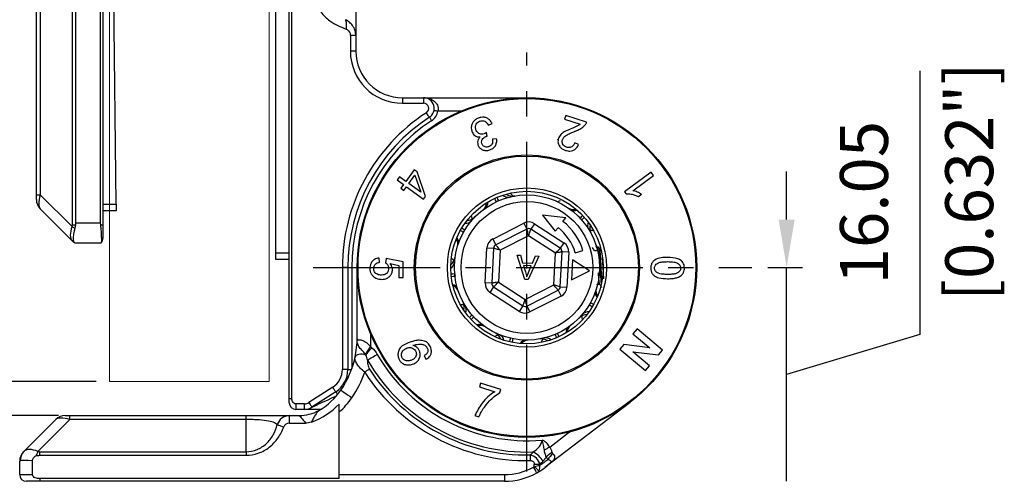
# Model space of a CAD drawing. Units: millimetres. Extents: x 594 to 913, y 18 to 505.
# Drawn here: x 648 to 722, y 378 to 413 of the extents above; entities that cross this region are included whole.
import ezdxf

# ---------------------------------------------------------------- set-up
doc = ezdxf.new("R2010")
doc.units = ezdxf.units.MM
doc.header["$LTSCALE"] = 1.5
doc.linetypes.add('CENTER', pattern=[10.16, 6.35, -1.27, 1.27, -1.27])
doc.styles.get("Standard").update_dxf_attribs({"font": 'GOTHIC.TTF'})

msp = doc.modelspace()

# ---------------------------------------------------------------- linework, layer by layer
at = {"color": 7, "linetype": 'Continuous', "lineweight": 25}
for p, q in [((652.106, 397.593), (652.106, 443.393)), ((652.377, 397.743), (652.377, 443.243)), ((654.199, 443.243), (654.199, 397.743)), ((654.399, 443.393), (654.399, 397.593)), ((668.399, 384.543), (668.399, 443.243)), ((668.599, 384.543), (668.599, 443.243)), ((655.393, 399.151), (654.905, 442.149)), ((667.399, 395.493), (667.399, 441.993)), ((649.399, 399.861), (649.399, 441.125)), ((649.691, 441.125), (649.691, 399.861)), ((673.399, 414.743), (673.399, 411.816)), ((673.399, 411.816), (672.986, 411.816)), ((672.986, 411.816), (672.986, 410.643)), ((673.399, 411.816), (673.399, 410.643)), ((673.399, 410.643), (672.986, 410.643)), ((676.899, 407.143), (676.899, 406.73)), ((676.899, 407.143), (678.486, 407.143)), ((678.486, 407.143), (678.486, 406.73)), ((678.486, 407.143), (686.249, 407.143)), ((676.899, 406.73), (678.486, 406.73)), ((689.171, 405.806), (689.08, 405.527)), ((689.08, 405.527), (690.24, 405.15)), ((690.733, 405.298), (689.171, 405.806)), ((683.353, 405.082), (683.63, 405.215)), ((683.269, 404.269), (683.219, 404.534)), ((683.97, 404.069), (683.664, 404.027)), ((688.685, 404.244), (688.671, 404.252)), ((688.734, 403.515), (688.674, 403.55)), ((690.129, 403.627), (689.842, 403.754)), ((677.776, 401.73), (677.147, 400.864)), ((678.001, 401.567), (677.776, 401.73)), ((676.669, 401.211), (676.491, 400.967)), ((676.491, 400.967), (676.969, 400.619)), ((677.147, 400.864), (676.669, 401.211)), ((677.372, 400.701), (677.826, 401.326)), ((677.826, 401.326), (678.272, 400.047)), ((678.633, 399.716), (678.001, 401.567)), ((695.587, 401.545), (693.583, 400.089)), ((694.203, 400.165), (695.765, 401.3)), ((695.765, 401.3), (695.587, 401.545)), ((676.969, 400.619), (676.773, 400.35)), ((676.773, 400.35), (676.998, 400.186)), ((676.998, 400.186), (677.194, 400.456)), ((677.194, 400.456), (678.488, 399.516)), ((678.272, 400.047), (677.372, 400.701)), ((649.399, 399.861), (649.691, 399.861)), ((649.399, 399.507), (649.399, 399.861)), ((649.691, 399.861), (652.089, 397.464)), ((678.488, 399.516), (678.633, 399.716)), ((693.583, 400.089), (693.697, 399.931)), ((694.618, 399.718), (694.855, 399.89)), ((652.089, 396.403), (649.691, 398.8)), ((655.399, 398.651), (654.399, 398.64)), ((689.173, 398.136), (687.416, 398.323)), ((687.416, 398.323), (688.373, 397.112)), ((688.957, 397.86), (689.173, 398.136)), ((652.106, 397.593), (652.362, 397.593)), ((652.309, 397.361), (652.362, 397.593)), ((652.362, 397.593), (652.377, 397.743)), ((652.377, 397.743), (654.199, 397.743)), ((654.199, 397.743), (654.208, 397.593)), ((654.208, 397.593), (654.399, 397.593)), ((654.399, 397.593), (654.399, 396.593)), ((683.682, 396.536), (686.023, 397.729)), ((686.25, 397.284), (683.909, 396.091)), ((686.023, 397.729), (686.25, 397.284)), ((686.822, 397.687), (686.549, 397.268)), ((688.753, 395.837), (686.549, 397.268)), ((686.822, 397.687), (689.025, 396.256)), ((688.373, 397.112), (688.588, 397.387)), ((683.682, 396.536), (683.909, 396.091)), ((686.374, 396.786), (684.239, 395.698)), ((688.383, 395.481), (686.374, 396.786)), ((652.281, 396.246), (652.251, 396.275)), ((652.286, 396.243), (652.281, 396.246)), ((652.286, 396.243), (654.256, 396.243)), ((654.259, 396.246), (654.256, 396.243)), ((683.109, 393.242), (683.246, 395.866)), ((683.246, 395.866), (683.746, 395.839)), ((683.746, 395.839), (683.608, 393.216)), ((684.239, 395.698), (684.114, 393.305)), ((689.025, 396.256), (688.753, 395.837)), ((689.882, 395.504), (690.456, 395.679)), ((691.68, 395.893), (691.617, 395.893)), ((667.399, 394.993), (667.399, 395.493)), ((668.399, 394.993), (667.399, 394.993)), ((675.186, 394.787), (675.154, 395.107)), ((675.667, 395.075), (675.635, 394.754)), ((676.949, 394.819), (675.667, 395.075)), ((685.511, 395.333), (685.758, 395.32)), ((686.104, 393.499), (685.511, 395.333)), ((685.758, 395.32), (685.926, 394.757)), ((687.133, 395.248), (686.352, 393.486)), ((686.662, 394.718), (686.887, 395.261)), ((686.887, 395.261), (687.133, 395.248)), ((688.258, 393.088), (688.383, 395.481)), ((688.751, 392.947), (688.889, 395.57)), ((689.388, 395.544), (688.889, 395.57)), ((689.388, 395.544), (689.251, 392.92)), ((689.683, 394.964), (689.605, 393.466)), ((690.941, 394.147), (689.683, 394.964)), ((691.473, 395.643), (691.329, 395.643)), ((691.835, 395.643), (691.829, 395.643)), ((672.386, 394.393), (672.386, 386.744)), ((672.799, 394.393), (672.386, 394.393)), ((672.799, 394.393), (672.799, 386.744)), ((672.799, 394.393), (673.099, 394.393)), ((673.498, 389.045), (673.498, 394.393)), ((675.981, 394.684), (676.628, 394.557)), ((685.926, 394.757), (686.662, 394.718)), ((685.988, 394.545), (686.131, 394.064)), ((686.577, 394.514), (685.988, 394.545)), ((686.374, 394.026), (686.577, 394.514)), ((676.628, 393.633), (676.949, 393.633)), ((686.352, 393.486), (686.104, 393.499)), ((689.605, 393.466), (690.941, 394.147)), ((683.608, 393.216), (683.109, 393.242)), ((683.745, 392.949), (683.472, 392.529)), ((683.745, 392.949), (685.948, 391.518)), ((684.114, 393.305), (686.123, 392)), ((686.123, 392), (688.258, 393.088)), ((688.751, 392.947), (689.251, 392.92)), ((691.516, 393.083), (691.561, 393.159)), ((691.574, 393.143), (691.718, 393.143)), ((685.675, 391.099), (683.472, 392.529)), ((686.247, 391.502), (688.588, 392.695)), ((688.815, 392.249), (686.474, 391.057)), ((688.588, 392.695), (688.815, 392.249)), ((685.948, 391.518), (685.675, 391.099)), ((686.247, 391.502), (686.474, 391.057)), ((694.521, 389.79), (694.216, 389.427)), ((696.431, 388.187), (694.521, 389.79)), ((694.216, 389.427), (695.473, 388.372)), ((693.528, 388.607), (693.236, 388.259)), ((695.473, 388.372), (693.528, 388.607)), ((678.541, 387.782), (678.659, 387.501)), ((693.236, 388.259), (695.147, 386.656)), ((695.452, 387.02), (694.199, 388.072)), ((694.199, 388.072), (696.139, 387.838)), ((696.139, 387.838), (696.431, 388.187)), ((695.147, 386.656), (695.452, 387.02)), ((672.799, 386.744), (672.386, 386.744)), ((671.663, 385.413), (669.873, 384.25)), ((682.767, 385.723), (682.677, 385.444)), ((682.677, 385.444), (683.835, 385.07)), ((684.297, 385.228), (682.767, 385.723)), ((671.888, 385.067), (670.097, 383.904)), ((684.224, 385.002), (684.297, 385.228)), ((668.599, 384.543), (668.399, 384.543)), ((668.399, 384.243), (668.399, 384.543)), ((669.553, 384.156), (668.899, 384.156)), ((668.899, 384.156), (668.899, 383.743)), ((669.553, 383.743), (669.553, 384.156)), ((693.993, 384.264), (687.593, 379.371)), ((651.563, 383.273), (651.916, 383.273)), ((651.916, 382.98), (651.916, 383.273)), ((651.916, 383.273), (665.149, 383.273)), ((668.388, 383.273), (669.135, 383.273)), ((668.388, 383.273), (668.388, 382.709)), ((669.553, 383.743), (668.899, 383.743)), ((670.764, 383.743), (669.553, 383.743)), ((672.148, 378.843), (672.148, 383.54)), ((682.344, 383.283), (682.643, 383.187)), ((648.458, 380.583), (650.856, 382.98)), ((651.916, 382.98), (649.519, 380.583)), ((665.149, 382.98), (651.916, 382.98)), ((665.149, 380.566), (665.149, 382.98)), ((668.388, 382.709), (669.613, 382.709)), ((649.649, 380.566), (665.149, 380.566)), ((649.649, 380.295), (649.649, 380.566)), ((649.649, 380.295), (665.149, 380.295)), ((648.149, 378.843), (648.149, 379.859)), ((649.11, 378.843), (649.11, 379.888)), ((686.8, 379.453), (686.8, 379.614)), ((687.224, 379.614), (686.8, 379.614)), ((687.224, 379.614), (687.224, 379.558)), ((648.149, 378.843), (649.11, 378.843)), ((672.148, 378.843), (684.556, 378.843)), ((672.148, 378.543), (672.148, 378.843)), ((684.556, 378.843), (684.556, 378.343)), ((649.649, 378.343), (648.649, 378.343)), ((672.148, 378.543), (649.649, 378.543)), ((649.649, 378.543), (649.649, 378.343)), ((684.556, 378.343), (649.649, 378.343))]:
    msp.add_line(p, q, dxfattribs=at)
at = {"linetype": 'CENTER'}
for p, q in [((686.249, 379.073), (686.249, 410.545)), ((670.195, 394.393), (703.143, 394.393))]:
    msp.add_line(p, q, dxfattribs=at)
for p, q in [((715.752, 409.171), (715.752, 389.366)), ((705.758, 397.993), (705.758, 401.593)), ((704.343, 394.393), (706.958, 394.393)), ((705.758, 378.343), (705.758, 394.393)), ((715.752, 389.366), (705.758, 386.368)), ((653.899, 385.843), (615.141, 385.843)), ((651.063, 383.273), (631.968, 383.273))]:
    msp.add_line(p, q)
at = {"color": 8, "linetype": 'Continuous', "lineweight": 25}
for p, q in [((681.299, 406.143), (679.567, 406.143)), ((654.399, 399.14), (655.393, 399.151)), ((667.399, 395.493), (668.399, 395.493)), ((673.099, 394.393), (673.099, 386.811)), ((674.499, 389.443), (674.499, 388.442)), ((672.799, 386.744), (673.075, 386.744)), ((687.959, 380.909), (689.453, 382.052))]:
    msp.add_line(p, q, dxfattribs=at)
at = {"color": 7, "linetype": 'Continuous', "lineweight": 15}
msp.add_line((666.899, 385.843), (654.899, 385.843), dxfattribs=at)
at = {"color": 7, "linetype": 'Continuous', "lineweight": 25, "flags": 128}
for points in [[(679.272, 406.197), (679.278, 406.196), (679.295, 406.193), (679.322, 406.188), (679.359, 406.182), (679.404, 406.173), (679.455, 406.164), (679.51, 406.154), (679.567, 406.143)], [(678.922, 405.672), (678.918, 405.678), (678.906, 405.696), (678.887, 405.725), (678.861, 405.765), (678.828, 405.815), (678.79, 405.875), (678.746, 405.943), (678.697, 406.018)], [(678.922, 405.672), (678.925, 405.667), (678.934, 405.653), (678.949, 405.63), (678.969, 405.598), (678.994, 405.56), (679.022, 405.517), (679.053, 405.47), (679.085, 405.42)], [(655.393, 399.151), (655.394, 399.054), (655.395, 398.96), (655.396, 398.874), (655.397, 398.798), (655.398, 398.736), (655.398, 398.689), (655.399, 398.661), (655.399, 398.651)], [(686.374, 396.786), (686.35, 396.883), (686.326, 396.976), (686.305, 397.062), (686.286, 397.138), (686.271, 397.2), (686.259, 397.246), (686.252, 397.274), (686.25, 397.284)], [(686.374, 396.786), (686.408, 396.88), (686.441, 396.97), (686.471, 397.054), (686.498, 397.127), (686.52, 397.187), (686.536, 397.231), (686.546, 397.259), (686.549, 397.268)], [(652.106, 396.386), (652.104, 396.388), (652.098, 396.393), (652.089, 396.403)], [(684.239, 395.698), (684.143, 395.726), (684.05, 395.752), (683.965, 395.777), (683.89, 395.798), (683.829, 395.816), (683.783, 395.829), (683.755, 395.837), (683.746, 395.839)], [(684.239, 395.698), (684.175, 395.775), (684.113, 395.848), (684.056, 395.916), (684.006, 395.976), (683.965, 396.025), (683.934, 396.061), (683.916, 396.083), (683.909, 396.091)], [(688.383, 395.481), (688.455, 395.55), (688.525, 395.617), (688.588, 395.679), (688.644, 395.733), (688.69, 395.777), (688.724, 395.81), (688.745, 395.83), (688.753, 395.837)], [(688.889, 395.57), (688.879, 395.568), (688.85, 395.563), (688.804, 395.555), (688.741, 395.544), (688.664, 395.53), (688.577, 395.515), (688.482, 395.498), (688.383, 395.481)], [(684.114, 393.305), (684.026, 393.29), (683.941, 393.275), (683.861, 393.261), (683.789, 393.248), (683.727, 393.237), (683.676, 393.228), (683.639, 393.221), (683.616, 393.217), (683.608, 393.216)], [(683.745, 392.949), (683.75, 392.954), (683.767, 392.97), (683.794, 392.996), (683.831, 393.032), (683.876, 393.076), (683.929, 393.127), (683.987, 393.183), (684.05, 393.243), (684.114, 393.305)], [(688.588, 392.695), (688.583, 392.701), (688.568, 392.719), (688.544, 392.748), (688.511, 392.787), (688.47, 392.835), (688.423, 392.891), (688.371, 392.954), (688.315, 393.02), (688.258, 393.088)], [(688.751, 392.947), (688.744, 392.949), (688.721, 392.955), (688.685, 392.965), (688.636, 392.98), (688.575, 392.997), (688.505, 393.017), (688.427, 393.04), (688.344, 393.063), (688.258, 393.088)], [(685.948, 391.518), (685.95, 391.525), (685.958, 391.547), (685.971, 391.583), (685.989, 391.631), (686.01, 391.69), (686.035, 391.759), (686.063, 391.835), (686.093, 391.916), (686.123, 392)], [(686.247, 391.502), (686.245, 391.51), (686.24, 391.532), (686.231, 391.569), (686.218, 391.619), (686.203, 391.68), (686.185, 391.751), (686.166, 391.83), (686.145, 391.914), (686.123, 392)], [(674.123, 387.864), (674.165, 387.929), (674.209, 387.996), (674.254, 388.066), (674.302, 388.139), (674.35, 388.213), (674.399, 388.289), (674.449, 388.365), (674.499, 388.442)], [(674.149, 387.818), (674.198, 387.88), (674.249, 387.945), (674.303, 388.012), (674.358, 388.082), (674.415, 388.154), (674.473, 388.227), (674.532, 388.301), (674.591, 388.375)], [(674.149, 387.818), (674.018, 387.858), (673.883, 387.881), (673.75, 387.886), (673.627, 387.873), (673.519, 387.843), (673.433, 387.797), (673.372, 387.737), (673.341, 387.667)], [(674.265, 387.447), (674.34, 387.491), (674.422, 387.538), (674.509, 387.589), (674.601, 387.642), (674.697, 387.698), (674.796, 387.755), (674.897, 387.813), (674.999, 387.872)], [(674.419, 386.768), (674.382, 386.744), (674.343, 386.718), (674.3, 386.691), (674.255, 386.662), (674.209, 386.632), (674.161, 386.601), (674.112, 386.57), (674.062, 386.538)], [(671.888, 385.067), (671.884, 385.073), (671.872, 385.091), (671.853, 385.12), (671.827, 385.16), (671.795, 385.21), (671.756, 385.27), (671.712, 385.338), (671.663, 385.413)], [(671.94, 384.743), (671.58, 384.579), (671.235, 384.422), (670.916, 384.277), (670.637, 384.15), (670.408, 384.046), (670.238, 383.968), (670.133, 383.92), (670.097, 383.904)], [(672.274, 385.187), (672.289, 385.176), (672.336, 385.144), (672.413, 385.092), (672.515, 385.022), (672.64, 384.936), (672.783, 384.838), (672.938, 384.732), (673.099, 384.622)], [(669.873, 384.25), (669.921, 384.175), (669.966, 384.107), (670.004, 384.048), (670.037, 383.997), (670.063, 383.957), (670.082, 383.928), (670.094, 383.91), (670.097, 383.904)], [(667.498, 382.596), (667.533, 382.584), (667.575, 382.568), (667.626, 382.55), (667.684, 382.529), (667.749, 382.505), (667.82, 382.479), (667.897, 382.451), (667.978, 382.422)], [(687.959, 380.909), (687.907, 380.879), (687.855, 380.849), (687.803, 380.819), (687.752, 380.79), (687.702, 380.761), (687.653, 380.733), (687.605, 380.705), (687.558, 380.678)], [(648.441, 380.566), (648.443, 380.568), (648.449, 380.573), (648.458, 380.583)], [(686.512, 379.897), (686.511, 379.956), (686.51, 380.014), (686.509, 380.071), (686.508, 380.126), (686.507, 380.18), (686.506, 380.23), (686.505, 380.277), (686.504, 380.321)], [(648.2, 379.876), (648.171, 379.866), (648.154, 379.861), (648.149, 379.859)], [(686.992, 378.977), (686.988, 378.985), (686.974, 379.01), (686.951, 379.05), (686.921, 379.105), (686.884, 379.171), (686.842, 379.246), (686.796, 379.328), (686.749, 379.413)], [(686.8, 379.453), (686.856, 379.399), (686.911, 379.346), (686.964, 379.296), (687.012, 379.25), (687.055, 379.209), (687.092, 379.174), (687.121, 379.146), (687.143, 379.125)]]:
    msp.add_lwpolyline(points, dxfattribs=at)
at = {"color": 8, "linetype": 'Continuous', "lineweight": 25, "flags": 128}
for points in [[(683.95, 399.334), (683.93, 399.375), (683.896, 399.45), (683.853, 399.542), (683.834, 399.584)], [(684.12, 399.41), (684.102, 399.452), (684.07, 399.527), (684.03, 399.621), (684.013, 399.661)], [(690.439, 398.294), (690.405, 398.263), (690.331, 398.193), (690.271, 398.137), (690.238, 398.106)], [(690.57, 398.148), (690.535, 398.118), (690.458, 398.051), (690.397, 397.998), (690.362, 397.968)], [(681.484, 397.039), (681.444, 397.061), (681.373, 397.101), (681.284, 397.151), (681.244, 397.173)], [(681.577, 397.201), (681.539, 397.224), (681.468, 397.266), (681.381, 397.319), (681.342, 397.342)], [(691.568, 395.816), (691.51, 395.885), (691.459, 395.992)], [(680.834, 393.92), (680.774, 393.915), (680.692, 393.908), (680.591, 393.899), (680.545, 393.895)], [(680.839, 393.733), (680.794, 393.728), (680.712, 393.718), (680.611, 393.706), (680.566, 393.7)], [(691.155, 391.443), (691.116, 391.467), (691.029, 391.52), (690.958, 391.562), (690.92, 391.585)], [(691.253, 391.613), (691.213, 391.635), (691.124, 391.685), (691.053, 391.725), (691.013, 391.747)], [(682.135, 390.818), (682.1, 390.788), (682.039, 390.735), (681.962, 390.668), (681.927, 390.638)], [(682.259, 390.68), (682.226, 390.649), (682.166, 390.593), (682.092, 390.523), (682.058, 390.492)], [(684.96, 388.815), (684.97, 388.86), (684.993, 388.959), (685.011, 389.039), (685.022, 389.083)], [(685.151, 388.774), (685.16, 388.819), (685.18, 388.919), (685.195, 388.999), (685.204, 389.044)], [(688.485, 389.123), (688.467, 389.165), (688.427, 389.259), (688.395, 389.334), (688.377, 389.376)], [(688.664, 389.202), (688.644, 389.244), (688.601, 389.336), (688.567, 389.41), (688.548, 389.452)], [(671.888, 385.067), (671.891, 385.062), (671.9, 385.048), (671.915, 385.025), (671.936, 384.993), (671.96, 384.955), (671.989, 384.912), (672.019, 384.864), (672.025, 384.855)]]:
    msp.add_lwpolyline(points, dxfattribs=at)
at = {"color": 7, "linetype": 'Continuous', "lineweight": 25}
for radius in [12.75, 12.686, 8.46, 8.374, 5.975, 5.725, 5.45, 4.95]:
    msp.add_circle((686.249, 394.393), radius, dxfattribs=at)
for centre, radius, start, end in [((676.899, 410.643), 3.913, 180, 270), ((676.899, 410.643), 3.5, 180, 270), ((678.486, 406.343), 0.8, 303.00779, 90), ((678.486, 406.343), 0.387, 303.00779, 90), ((678.486, 406.343), 1.1, 303.00779, 349.52432), ((686.249, 394.393), 13.863, 123.00779, 180), ((686.249, 394.393), 13.45, 123.00779, 180), ((686.249, 394.393), 13.15, 123.00779, 180), ((650.399, 399.507), 1, 180, 225), ((685.175, 400.753), 1, 239.20173, 279.58096), ((681.642, 398.907), 1, 275.20173, 315.58096), ((651.606, 397.593), 0.5, 345, 0), ((653.164, 399.498), 2.301, 242.12814, 248.18394), ((686.386, 397.016), 0.8, 57, 117), ((686.386, 397.016), 0.3, 57, 117), ((686.249, 394.393), 3.8, 17, 52), ((686.249, 394.393), 4.4, 17, 52), ((691.966, 397.379), 1, 167.20173, 207.58096), ((653.899, 396.593), 0.5, 316.10604, 0), ((684.045, 395.824), 0.8, 117, 177), ((652.709, 397.023), 0.877, 225.00739, 238.56978), ((652.813, 397.093), 1, 225, 237.85055), ((684.045, 395.824), 0.3, 117, 177), ((688.589, 395.586), 0.3, 357, 57), ((688.589, 395.586), 0.8, 357, 57), ((679.868, 395.337), 1, 311.20173, 351.58096), ((686.249, 394.393), 5.435, 184.98999, 186.95036), ((683.908, 393.2), 0.8, 177, 237), ((683.908, 393.2), 0.3, 177, 237), ((688.452, 392.962), 0.3, 297, 357), ((688.452, 392.962), 0.8, 297, 357), ((680.532, 391.407), 1, 347.20173, 27.58096), ((686.111, 391.77), 0.3, 237, 297), ((686.111, 391.77), 0.8, 237, 297), ((690.855, 389.879), 1, 95.20173, 135.58096), ((672.802, 389.045), 0.697, 356.83783, 359.99902), ((683.379, 388.617), 1, 23.20173, 63.58096), ((687.322, 388.033), 1, 59.20173, 99.58096), ((666.499, 389.143), 7, 325.58849, 347.82283), ((686.249, 394.393), 13.003, 210.09773, 275.01108), ((686.249, 394.393), 13.851, 210.09773, 271.93437), ((670.799, 386.744), 1.587, 303, 0), ((670.799, 386.744), 2, 303, 0), ((666.499, 389.143), 8, 325.58849, 340.99289), ((686.249, 394.393), 14.499, 212.80586, 271.04132), ((686.249, 394.393), 14.074, 212.80586, 271.04132), ((668.149, 388.013), 5, 299.54136, 325.58849), ((668.149, 388.013), 6, 311.80396, 325.58849), ((668.899, 384.243), 0.5, 180, 270), ((669.553, 384.743), 0.587, 270, 303), ((669.553, 384.743), 1, 270, 303), ((668.149, 388.013), 5.564, 290.12968, 315.95582), ((651.563, 382.273), 1, 90, 135), ((668.406, 382.326), 0.947, 91.09322, 163.44619), ((669.135, 386.273), 3, 270, 299.54136), ((668.388, 382.273), 0.436, 90, 160.03316), ((649.149, 379.859), 1, 135, 180), ((649.105, 379.945), 0.908, 135.41132, 184.38101), ((651.797, 379.392), 2.57, 152.38709, 160.56586), ((649.649, 381.066), 0.5, 255, 270), ((685.985, 379.062), 1.657, 28.09881, 63.83552), ((689.093, 378.833), 1.923, 119.46049, 136.25827), ((689.253, 379.107), 1.677, 128.78716, 148.44704), ((684.556, 383.343), 4.5, 270, 299.16118), ((684.556, 383.343), 5, 299.16118, 313.48509), ((684.98, 383.343), 4.4, 300.66352, 310.25343), ((688.175, 379.526), 0.26, 109.50319, 133.16969), ((648.649, 378.843), 0.5, 180, 270), ((684.556, 383.343), 5, 270, 299.16118)]:
    msp.add_arc(centre, radius, start, end, dxfattribs=at)
at = {"color": 8, "linetype": 'Continuous', "lineweight": 25}
for centre, radius, start, end in [((684.83, 400.256), 0.583, 227.78917, 280.96941), ((682.565, 399.256), 0.651, 308.84119, 359.34521), ((682.783, 399.268), 0.532, 308.97845, 4.38538), ((689.735, 399.399), 0.651, 236.84108, 287.34533), ((689.814, 399.196), 0.532, 236.97841, 292.38548), ((681.655, 398.303), 0.583, 263.78917, 316.96948), ((691.387, 397.553), 0.583, 155.78925, 208.96939), ((680.41, 396.162), 0.651, 344.84116, 35.34522), ((680.579, 396.299), 0.532, 344.97848, 40.38543), ((691.967, 396.363), 0.598, 199.63184, 233.45387), ((680.234, 394.856), 0.583, 299.78932, 352.9693), ((680.541, 392.603), 0.532, 20.97844, 76.38543), ((680.485, 392.392), 0.651, 20.84114, 71.34521), ((692.087, 392.624), 0.651, 164.84116, 215.34522), ((691.918, 392.487), 0.532, 164.97848, 220.38543), ((681.11, 391.232), 0.583, 335.78925, 28.96939), ((690.842, 390.483), 0.583, 83.78917, 136.96948), ((682.684, 389.59), 0.532, 56.97841, 112.38548), ((682.762, 389.386), 0.651, 56.84108, 107.34533), ((689.714, 389.518), 0.532, 128.97845, 184.38538), ((689.933, 389.53), 0.651, 128.84119, 179.34521), ((683.949, 388.816), 0.583, 11.78931, 64.9693), ((687.667, 388.53), 0.583, 47.78917, 100.96941), ((686.187, 388.412), 0.532, 92.97841, 148.38545), ((686.37, 388.293), 0.651, 92.84115, 143.34519)]:
    msp.add_arc(centre, radius, start, end, dxfattribs=at)
at = {"color": 7, "linetype": 'Continuous', "lineweight": 25}
for centre, major_axis, ratio, start_param, end_param in [((650.399, 400.214), (0.648, 1.455), 0.34125, 1.964186, 3.011384), ((653.02, 397.593), (0.885, 1.23), 0.497018, 2.013508, 3.060706), ((652.27, 382.273), (-1.455, 0.648), 0.34125, 5.105779, 6.152976), ((649.649, 379.652), (-1.23, 0.885), 0.497018, 5.155101, 6.202298), ((689.506, 382.633), (1.414, 2.862), 0.494208, 2.805104, 2.927673), ((690.213, 382.633), (1.994, 2.235), 0.280659, 2.99086, 3.113429), ((649.649, 379.652), (-1.5, 0.186), 0.120193, 5.094479, 6.036268)]:
    msp.add_ellipse(centre, major_axis=major_axis, ratio=ratio, start_param=start_param, end_param=end_param, dxfattribs=at)
at = {"color": 7, "linetype": 'Continuous', "lineweight": 15}
for points, knots in [([(666.899, 453.837), (666.899, 452.834), (666.899, 450.246), (666.899, 445.904), (666.899, 440.8), (666.899, 435.565), (666.899, 430.232), (666.899, 424.833), (666.899, 419.368), (666.899, 413.843), (666.899, 407.609), (666.899, 400.734), (666.899, 393.257), (666.899, 388.337), (666.899, 385.843)], [0.7230629, 0.7230629, 0.7230629, 0.7230629, 0.7349522, 0.753066, 0.7709361, 0.7890147, 0.8078073, 0.8277333, 0.8489853, 0.8715962, 0.8954904, 0.9289861, 0.9640107, 1, 1, 1, 1]), ([(654.899, 453.125), (654.899, 452.35), (654.899, 449.992), (654.899, 445.904), (654.899, 440.8), (654.899, 435.565), (654.899, 430.232), (654.899, 424.833), (654.899, 419.368), (654.899, 413.843), (654.899, 407.609), (654.899, 400.734), (654.899, 393.257), (654.899, 388.337), (654.899, 385.843)], [0.7258609, 0.7258609, 0.7258609, 0.7258609, 0.7349522, 0.753066, 0.7709361, 0.7890147, 0.8078073, 0.8277333, 0.8489853, 0.8715962, 0.8954904, 0.9289861, 0.9640107, 1, 1, 1, 1])]:
    msp.add_open_spline(points, degree=3, knots=knots, dxfattribs=at)
at = {"color": 7, "linetype": 'Continuous', "lineweight": 25}
for points, knots in [([(670.381, 414.743), (670.402, 414.538), (670.444, 414.127), (670.808, 413.475), (671.518, 412.771), (672.242, 412.473), (672.665, 412.298)], [0, 0, 0, 0, 0.17198, 0.345766, 0.617252, 1, 1, 1, 1]), ([(673.399, 411.816), (673.387, 411.938), (673.363, 412.204), (673.179, 412.548), (672.943, 412.801), (672.754, 412.932), (672.647, 412.987), (672.618, 413.001), (672.616, 413.002)], [0, 0, 0, 0, 0.247349, 0.536018, 0.757765, 0.934794, 0.995375, 1, 1, 1, 1]), ([(672.616, 413.002), (672.617, 413.001), (672.622, 412.987), (672.64, 412.932), (672.666, 412.801), (672.68, 412.58), (672.67, 412.39), (672.665, 412.298)], [0, 0, 0, 0, 0.006918, 0.097538, 0.36236, 0.694072, 1, 1, 1, 1]), ([(672.665, 412.298), (672.713, 412.275), (672.809, 412.231), (672.912, 412.104), (672.975, 411.962), (672.983, 411.861), (672.986, 411.816)], [0, 0, 0, 0, 0.255655, 0.509776, 0.779075, 1, 1, 1, 1]), ([(678.486, 407.143), (678.487, 407.143), (678.512, 407.143), (678.701, 407.138), (679.007, 407.07), (679.337, 406.859), (679.52, 406.619), (679.576, 406.435), (679.59, 406.284), (679.578, 406.207), (679.567, 406.143)], [0, 0, 0, 0, 0.003336, 0.04751, 0.371081, 0.604626, 0.76651, 0.883708, 0.903185, 1, 1, 1, 1]), ([(682.663, 405.637), (682.575, 405.601), (682.399, 405.53), (682.211, 405.337), (682.094, 405.111), (682.05, 404.87), (682.088, 404.713), (682.107, 404.638)], [0, 0, 0, 0, 0.200424, 0.402725, 0.582198, 0.798981, 1, 1, 1, 1]), ([(682.413, 404.745), (682.396, 404.825), (682.367, 404.961), (682.434, 405.15), (682.534, 405.286), (682.646, 405.362), (682.719, 405.389), (682.739, 405.396)], [0, 0, 0, 0, 0.327313, 0.555006, 0.740986, 0.928012, 1, 1, 1, 1]), ([(683.63, 405.215), (683.584, 405.302), (683.499, 405.46), (683.279, 405.615), (683.043, 405.689), (682.83, 405.685), (682.707, 405.649), (682.663, 405.637)], [0, 0, 0, 0, 0.277887, 0.505502, 0.698477, 0.892186, 1, 1, 1, 1]), ([(682.739, 405.396), (682.786, 405.407), (682.88, 405.43), (683.018, 405.408), (683.161, 405.337), (683.27, 405.22), (683.329, 405.122), (683.353, 405.082)], [0, 0, 0, 0, 0.170833, 0.34264, 0.505662, 0.798201, 1, 1, 1, 1]), ([(690.634, 405.108), (690.651, 405.132), (690.682, 405.174), (690.714, 405.238), (690.726, 405.278), (690.733, 405.298)], [0, 0, 0, 0, 0.412531, 0.704936, 1, 1, 1, 1]), ([(682.107, 404.638), (682.15, 404.539), (682.217, 404.385), (682.413, 404.242), (682.585, 404.193), (682.697, 404.198), (682.738, 404.199)], [0, 0, 0, 0, 0.407678, 0.637775, 0.86955, 1, 1, 1, 1]), ([(683.025, 404.436), (682.974, 404.423), (682.871, 404.398), (682.712, 404.422), (682.577, 404.493), (682.47, 404.604), (682.432, 404.697), (682.413, 404.745)], [0, 0, 0, 0, 0.1835473, 0.3688478, 0.5738347, 0.7784415, 1, 1, 1, 1]), ([(689.634, 404.844), (689.436, 404.763), (689.133, 404.639), (688.762, 404.387), (688.666, 404.191), (688.617, 404.088)], [0, 0, 0, 0, 0.474188, 0.724701, 1, 1, 1, 1]), ([(688.913, 403.985), (688.945, 404.05), (689.026, 404.209), (689.275, 404.37), (689.559, 404.506), (689.749, 404.583), (689.845, 404.621)], [0, 0, 0, 0, 0.199637, 0.486436, 0.742553, 1, 1, 1, 1]), ([(690.24, 405.15), (690.178, 405.105), (690.057, 405.018), (689.843, 404.931), (689.704, 404.873), (689.634, 404.844)], [0, 0, 0, 0, 0.347858, 0.673506, 1, 1, 1, 1]), ([(689.845, 404.621), (689.917, 404.651), (690.101, 404.726), (690.391, 404.864), (690.552, 405.026), (690.634, 405.108)], [0, 0, 0, 0, 0.2441, 0.614568, 1, 1, 1, 1]), ([(682.738, 404.199), (682.684, 404.14), (682.577, 404.022), (682.526, 403.807), (682.554, 403.678), (682.568, 403.615)], [0, 0, 0, 0, 0.34421, 0.67697, 1, 1, 1, 1]), ([(682.868, 403.705), (682.853, 403.772), (682.83, 403.875), (682.892, 404.029), (682.998, 404.142), (683.118, 404.219), (683.197, 404.248), (683.222, 404.257)], [0, 0, 0, 0, 0.304256, 0.470975, 0.681798, 0.903405, 1, 1, 1, 1]), ([(683.219, 404.534), (683.189, 404.516), (683.143, 404.488), (683.077, 404.455), (683.042, 404.442), (683.025, 404.436)], [0, 0, 0, 0, 0.495476, 0.746419, 1, 1, 1, 1]), ([(683.222, 404.257), (683.226, 404.258), (683.234, 404.261), (683.249, 404.265), (683.261, 404.268), (683.269, 404.269)], [0, 0, 0, 0, 0.249978, 0.499993, 1, 1, 1, 1]), ([(683.664, 404.027), (683.672, 403.949), (683.685, 403.828), (683.632, 403.66), (683.543, 403.546), (683.444, 403.486), (683.388, 403.467), (683.375, 403.462)], [0, 0, 0, 0, 0.360084, 0.564263, 0.770458, 0.948516, 1, 1, 1, 1]), ([(683.459, 403.226), (683.535, 403.256), (683.687, 403.318), (683.861, 403.492), (683.974, 403.726), (683.987, 403.927), (683.973, 404.047), (683.97, 404.069)], [0, 0, 0, 0, 0.202237, 0.406154, 0.630555, 0.931308, 1, 1, 1, 1]), ([(688.553, 404.004), (688.562, 404.009), (688.581, 404.02), (688.6, 404.031), (688.609, 404.037)], [0, 0, 0, 0, 0.48727, 1, 1, 1, 1]), ([(688.617, 404.088), (688.598, 404.006), (688.561, 403.846), (688.622, 403.611), (688.749, 403.413), (688.932, 403.272), (689.074, 403.218), (689.14, 403.193)], [0, 0, 0, 0, 0.237559, 0.461302, 0.64788, 0.83536, 1, 1, 1, 1]), ([(689.225, 403.431), (689.173, 403.452), (689.069, 403.494), (688.961, 403.607), (688.9, 403.736), (688.882, 403.864), (688.903, 403.947), (688.913, 403.985)], [0, 0, 0, 0, 0.210605, 0.423133, 0.6043, 0.819939, 1, 1, 1, 1]), ([(682.568, 403.615), (682.6, 403.543), (682.664, 403.405), (682.849, 403.253), (683.077, 403.18), (683.292, 403.18), (683.414, 403.213), (683.459, 403.226)], [0, 0, 0, 0, 0.238615, 0.461293, 0.685549, 0.882294, 1, 1, 1, 1]), ([(683.375, 403.462), (683.331, 403.451), (683.242, 403.429), (683.105, 403.45), (682.989, 403.513), (682.908, 403.603), (682.881, 403.674), (682.868, 403.705)], [0, 0, 0, 0, 0.194208, 0.38986, 0.604085, 0.823266, 1, 1, 1, 1]), ([(689.14, 403.193), (689.253, 403.165), (689.444, 403.118), (689.702, 403.168), (689.912, 403.286), (690.048, 403.453), (690.109, 403.582), (690.129, 403.627)], [0, 0, 0, 0, 0.256997, 0.433008, 0.608455, 0.865905, 1, 1, 1, 1]), ([(689.842, 403.754), (689.811, 403.683), (689.763, 403.566), (689.627, 403.453), (689.489, 403.401), (689.349, 403.397), (689.263, 403.421), (689.225, 403.431)], [0, 0, 0, 0, 0.320582, 0.522427, 0.693527, 0.865449, 1, 1, 1, 1]), ([(694.855, 399.89), (694.752, 399.948), (694.595, 400.037), (694.374, 400.125), (694.26, 400.152), (694.203, 400.165)], [0, 0, 0, 0, 0.492035, 0.744648, 1, 1, 1, 1]), ([(688.439, 399.383), (688.44, 399.383), (688.494, 399.359), (688.597, 399.352), (688.718, 399.414), (688.764, 399.438)], [0, 0, 0, 0, 0.010347, 0.624639, 1, 1, 1, 1]), ([(693.697, 399.931), (693.827, 399.933), (694.045, 399.937), (694.358, 399.846), (694.53, 399.761), (694.618, 399.718)], [0, 0, 0, 0, 0.421419, 0.707209, 1, 1, 1, 1]), ([(682.09, 398.237), (682.095, 398.201), (682.105, 398.125), (682.113, 398.06), (682.125, 398.035), (682.139, 398.041), (682.144, 398.043)], [0, 0, 0, 0, 0.286876, 0.604648, 0.861139, 1, 1, 1, 1]), ([(652.251, 396.275), (652.23, 396.319), (652.186, 396.409), (652.189, 396.714), (652.235, 397.053), (652.29, 397.281), (652.309, 397.361)], [0, 0, 0, 0, 0.27334, 0.560968, 0.843876, 1, 1, 1, 1]), ([(654.208, 397.593), (654.226, 397.429), (654.262, 397.1), (654.282, 396.68), (654.285, 396.379), (654.273, 396.266), (654.261, 396.249), (654.259, 396.246)], [0, 0, 0, 0, 0.238362, 0.476892, 0.715304, 0.953638, 1, 1, 1, 1]), ([(691.233, 397.151), (691.181, 397.161), (691.09, 397.178), (691.014, 397.193), (690.987, 397.189), (690.988, 397.174), (690.988, 397.169)], [0, 0, 0, 0, 0.366405, 0.648739, 0.876625, 1, 1, 1, 1]), ([(691.332, 395.637), (691.308, 395.679), (691.259, 395.763), (691.21, 395.847), (691.186, 395.889)], [0, 0, 0, 0, 0.499835, 1, 1, 1, 1]), ([(691.608, 395.884), (691.584, 395.842), (691.537, 395.762), (691.491, 395.681), (691.468, 395.643)], [0, 0, 0, 0, 0.522264, 1, 1, 1, 1]), ([(691.608, 395.86), (691.611, 395.873), (691.625, 395.933), (691.65, 395.804), (691.678, 395.483), (691.712, 394.983), (691.742, 394.391), (691.772, 393.813), (691.798, 393.407), (691.81, 393.278), (691.813, 393.254)], [0, 0, 0, 0, 0.043959, 0.198782, 0.348783, 0.504964, 0.657147, 0.809329, 0.96551, 1, 1, 1, 1]), ([(691.686, 395.87), (691.695, 395.85), (691.714, 395.807), (691.74, 395.476), (691.775, 394.983), (691.805, 394.395), (691.833, 393.833), (691.853, 393.551), (691.862, 393.423)], [0, 0, 0, 0, 0.1446858, 0.3188736, 0.5002367, 0.6769581, 0.8536794, 1, 1, 1, 1]), ([(675.154, 395.107), (675.029, 395.083), (674.831, 395.044), (674.605, 394.847), (674.484, 394.633), (674.451, 394.448), (674.449, 394.351), (674.449, 394.33)], [0, 0, 0, 0, 0.356092, 0.563586, 0.772537, 0.950137, 1, 1, 1, 1]), ([(680.614, 395.07), (680.643, 395.04), (680.7, 394.98), (680.747, 394.929), (680.772, 394.916), (680.78, 394.929), (680.783, 394.933)], [0, 0, 0, 0, 0.317132, 0.621422, 0.86703, 1, 1, 1, 1]), ([(691.897, 395.135), (691.904, 395.049), (691.922, 394.834), (691.949, 394.392), (691.979, 393.908), (692, 393.657), (692.01, 393.535)], [0, 0, 0, 0, 0.1837126, 0.460322, 0.7369314, 1, 1, 1, 1]), ([(696.816, 395.156), (696.652, 395.152), (696.324, 395.143), (695.939, 395.027), (695.694, 394.833), (695.588, 394.645), (695.552, 394.475), (695.549, 394.38), (695.549, 394.354)], [0, 0, 0, 0, 0.307038, 0.616582, 0.734645, 0.853572, 0.960974, 1, 1, 1, 1]), ([(698.081, 394.354), (698.075, 394.435), (698.066, 394.582), (697.976, 394.771), (697.819, 394.94), (697.433, 395.137), (697.075, 395.148), (696.816, 395.156)], [0, 0, 0, 0, 0.1241608, 0.2268614, 0.3291478, 0.5130203, 1, 1, 1, 1]), ([(674.449, 394.33), (674.455, 394.245), (674.467, 394.074), (674.582, 393.847), (674.696, 393.746), (674.752, 393.696)], [0, 0, 0, 0, 0.333147, 0.670035, 1, 1, 1, 1]), ([(674.737, 394.328), (674.742, 394.387), (674.75, 394.487), (674.821, 394.615), (674.938, 394.718), (675.069, 394.766), (675.16, 394.782), (675.186, 394.787)], [0, 0, 0, 0, 0.220474, 0.37634, 0.570866, 0.87878, 1, 1, 1, 1]), ([(675.319, 393.825), (675.225, 393.832), (675.078, 393.842), (674.905, 393.942), (674.803, 394.053), (674.746, 394.187), (674.74, 394.283), (674.737, 394.328)], [0, 0, 0, 0, 0.351358, 0.550354, 0.704335, 0.859665, 1, 1, 1, 1]), ([(675.859, 394.327), (675.855, 394.265), (675.849, 394.157), (675.785, 394.022), (675.684, 393.916), (675.525, 393.837), (675.393, 393.829), (675.319, 393.825)], [0, 0, 0, 0, 0.19705, 0.341301, 0.485223, 0.713246, 1, 1, 1, 1]), ([(675.338, 393.504), (675.48, 393.519), (675.705, 393.541), (675.95, 393.728), (676.082, 393.91), (676.141, 394.086), (676.146, 394.194), (676.148, 394.238)], [0, 0, 0, 0, 0.372883, 0.593201, 0.763175, 0.904367, 1, 1, 1, 1]), ([(675.635, 394.754), (675.684, 394.715), (675.765, 394.65), (675.84, 394.51), (675.857, 394.403), (675.859, 394.342), (675.859, 394.327)], [0, 0, 0, 0, 0.401017, 0.657879, 0.91545, 1, 1, 1, 1]), ([(676.148, 394.238), (676.145, 394.279), (676.139, 394.383), (676.082, 394.541), (676.015, 394.636), (675.981, 394.684)], [0, 0, 0, 0, 0.243108, 0.622921, 1, 1, 1, 1]), ([(676.628, 394.557), (676.628, 394.289), (676.628, 393.981), (676.628, 393.673), (676.628, 393.633)], [0, 0, 0, 0, 0.867889, 1, 1, 1, 1]), ([(676.949, 393.633), (676.949, 393.684), (676.949, 394.079), (676.949, 394.474), (676.949, 394.819)], [0, 0, 0, 0, 0.130234, 1, 1, 1, 1]), ([(695.549, 394.354), (695.554, 394.277), (695.564, 394.121), (695.667, 393.912), (695.864, 393.73), (696.252, 393.571), (696.592, 393.56), (696.816, 393.553)], [0, 0, 0, 0, 0.118333, 0.237828, 0.364554, 0.582046, 1, 1, 1, 1]), ([(695.837, 394.351), (695.84, 394.392), (695.846, 394.475), (695.908, 394.593), (696.015, 394.702), (696.215, 394.793), (696.49, 394.828), (696.706, 394.833), (696.815, 394.835)], [0, 0, 0, 0, 0.086349, 0.173369, 0.288478, 0.443219, 0.719035, 1, 1, 1, 1]), ([(696.008, 394.018), (695.966, 394.056), (695.899, 394.116), (695.844, 394.241), (695.839, 394.315), (695.837, 394.351)], [0, 0, 0, 0, 0.462926, 0.737173, 1, 1, 1, 1]), ([(696.815, 394.835), (696.977, 394.831), (697.229, 394.825), (697.528, 394.759), (697.682, 394.638), (697.766, 394.52), (697.79, 394.415), (697.792, 394.364), (697.792, 394.354)], [0, 0, 0, 0, 0.42404, 0.656066, 0.773576, 0.891754, 0.979555, 1, 1, 1, 1]), ([(697.792, 394.354), (697.789, 394.313), (697.782, 394.23), (697.714, 394.106), (697.595, 393.99), (697.385, 393.912), (697.119, 393.879), (696.917, 393.875), (696.815, 393.874)], [0, 0, 0, 0, 0.087324, 0.175283, 0.307472, 0.473105, 0.734686, 1, 1, 1, 1]), ([(697.84, 393.796), (697.9, 393.858), (698.004, 393.965), (698.072, 394.175), (698.078, 394.299), (698.081, 394.354)], [0, 0, 0, 0, 0.429078, 0.746563, 1, 1, 1, 1]), ([(674.752, 393.696), (674.801, 393.663), (674.897, 393.596), (675.095, 393.521), (675.244, 393.511), (675.338, 393.504)], [0, 0, 0, 0, 0.268942, 0.538179, 1, 1, 1, 1]), ([(686.131, 394.064), (686.151, 393.996), (686.187, 393.875), (686.223, 393.754), (686.239, 393.7)], [0, 0, 0, 0, 0.56, 1, 1, 1, 1]), ([(686.239, 393.7), (686.264, 393.761), (686.309, 393.869), (686.354, 393.978), (686.374, 394.026)], [0, 0, 0, 0, 0.56, 1, 1, 1, 1]), ([(691.713, 393.174), (691.705, 393.188), (691.687, 393.223), (691.662, 393.494), (691.637, 393.778), (691.625, 393.965), (691.624, 393.989)], [0, 0, 0, 0, 0.2426606, 0.5879307, 0.9474641, 1, 1, 1, 1]), ([(696.815, 393.874), (696.701, 393.877), (696.509, 393.882), (696.234, 393.915), (696.084, 393.984), (696.008, 394.018)], [0, 0, 0, 0, 0.414464, 0.703468, 1, 1, 1, 1]), ([(696.816, 393.553), (696.962, 393.558), (697.209, 393.567), (697.559, 393.635), (697.745, 393.742), (697.84, 393.796)], [0, 0, 0, 0, 0.419661, 0.704652, 1, 1, 1, 1]), ([(691.712, 393.154), (691.736, 393.112), (691.785, 393.028), (691.834, 392.944), (691.858, 392.902)], [0, 0, 0, 0, 0.499792, 1, 1, 1, 1]), ([(681.298, 391.628), (681.337, 391.621), (681.416, 391.606), (681.483, 391.593), (681.51, 391.597), (681.509, 391.612), (681.509, 391.617)], [0, 0, 0, 0, 0.305655, 0.615059, 0.864795, 1, 1, 1, 1]), ([(690.415, 390.488), (690.414, 390.492), (690.403, 390.556), (690.395, 390.646), (690.384, 390.726), (690.372, 390.751), (690.358, 390.745), (690.353, 390.743)], [0, 0, 0, 0, 0.022902, 0.389701, 0.661654, 0.881161, 1, 1, 1, 1]), ([(673.497, 389.007), (673.498, 389.044), (673.498, 389.081), (673.498, 389.118), (673.498, 389.121), (673.498, 389.124), (673.498, 389.127), (673.498, 389.133), (673.498, 389.138), (673.498, 389.143)], [0, 0, 0, 0, 0.0001288072, 0.0001288072, 0.0001288072, 0.0001398843, 0.0001398843, 0.0001398843, 0.0001581205, 0.0001581205, 0.0001581205, 0.0001581205]), ([(673.498, 389.045), (673.498, 389.029), (673.499, 389.014), (673.5, 388.994), (673.501, 388.988), (673.506, 388.975), (673.511, 388.974), (673.533, 388.971), (673.555, 388.973), (673.646, 388.976), (673.737, 388.971), (673.957, 388.905), (674.082, 388.845), (674.309, 388.674), (674.413, 388.564), (674.499, 388.442)], [0, 0, 0, 0, 0.03125, 0.03125, 0.0625, 0.0625, 0.125, 0.125, 0.25, 0.25, 0.5, 0.5, 0.75, 0.75, 1, 1, 1, 1]), ([(683.857, 389.241), (683.897, 389.26), (683.974, 389.296), (684.039, 389.326), (684.059, 389.346), (684.049, 389.357), (684.046, 389.362)], [0, 0, 0, 0, 0.3299403, 0.6285231, 0.8695242, 1, 1, 1, 1]), ([(687.334, 388.804), (687.358, 388.849), (687.402, 388.929), (687.439, 388.995), (687.444, 389.023), (687.429, 389.026), (687.424, 389.028)], [0, 0, 0, 0, 0.359714, 0.64503, 0.875322, 1, 1, 1, 1]), ([(674.123, 387.864), (674.04, 387.991), (673.937, 388.095), (673.761, 388.284), (673.688, 388.37), (673.58, 388.539), (673.543, 388.622), (673.51, 388.75), (673.503, 388.793), (673.496, 388.887), (673.496, 388.939), (673.497, 389.007)], [0, 0, 0, 0, 0.25, 0.25, 0.5, 0.5, 0.75, 0.75, 0.875, 0.875, 1, 1, 1, 1]), ([(677.484, 388.797), (677.271, 388.719), (676.968, 388.607), (676.673, 388.307), (676.564, 388.046), (676.553, 387.798), (676.591, 387.658), (676.606, 387.603)], [0, 0, 0, 0, 0.418662, 0.594978, 0.772276, 0.910064, 1, 1, 1, 1]), ([(676.843, 387.685), (676.832, 387.739), (676.81, 387.846), (676.844, 388.001), (676.939, 388.166), (677.084, 388.286), (677.209, 388.336), (677.253, 388.353)], [0, 0, 0, 0, 0.1673, 0.334576, 0.516977, 0.830381, 1, 1, 1, 1]), ([(677.253, 388.353), (677.34, 388.373), (677.472, 388.404), (677.664, 388.346), (677.789, 388.264), (677.875, 388.156), (677.904, 388.083), (677.917, 388.049)], [0, 0, 0, 0, 0.356559, 0.543116, 0.730307, 0.873248, 1, 1, 1, 1]), ([(678.562, 388.87), (678.425, 388.899), (678.167, 388.954), (677.809, 388.893), (677.593, 388.829), (677.484, 388.797)], [0, 0, 0, 0, 0.362953, 0.678627, 1, 1, 1, 1]), ([(677.69, 388.546), (677.828, 388.586), (678.041, 388.649), (678.343, 388.645), (678.522, 388.59), (678.607, 388.534), (678.626, 388.522)], [0, 0, 0, 0, 0.465727, 0.717536, 0.935829, 1, 1, 1, 1]), ([(678.193, 388.075), (678.165, 388.14), (678.11, 388.271), (677.962, 388.424), (677.814, 388.508), (677.724, 388.536), (677.69, 388.546)], [0, 0, 0, 0, 0.289861, 0.581874, 0.844168, 1, 1, 1, 1]), ([(679.028, 388.364), (679.007, 388.418), (678.965, 388.528), (678.854, 388.686), (678.712, 388.804), (678.607, 388.851), (678.562, 388.87)], [0, 0, 0, 0, 0.247189, 0.495936, 0.788311, 1, 1, 1, 1]), ([(678.626, 388.522), (678.644, 388.508), (678.688, 388.473), (678.747, 388.399), (678.771, 388.335), (678.784, 388.304)], [0, 0, 0, 0, 0.249894, 0.620552, 1, 1, 1, 1]), ([(678.659, 387.501), (678.76, 387.562), (678.93, 387.665), (679.059, 387.917), (679.084, 388.151), (679.044, 388.301), (679.028, 388.364)], [0, 0, 0, 0, 0.356174, 0.593837, 0.832533, 1, 1, 1, 1]), ([(678.784, 388.304), (678.795, 388.249), (678.817, 388.147), (678.787, 388.038), (678.761, 387.987), (678.754, 387.973)], [0, 0, 0, 0, 0.459641, 0.8506938, 1, 1, 1, 1]), ([(674.062, 386.538), (673.94, 386.628), (673.83, 386.728), (673.638, 386.932), (673.558, 387.033), (673.431, 387.235), (673.386, 387.332), (673.333, 387.511), (673.325, 387.595), (673.341, 387.667)], [0, 0, 0, 0, 0.25, 0.25, 0.5, 0.5, 0.75, 0.75, 1, 1, 1, 1]), ([(674.265, 387.447), (674.251, 387.51), (674.238, 387.574), (674.204, 387.699), (674.186, 387.761), (674.149, 387.818)], [0, 0, 0, 0, 0.5, 0.5, 1, 1, 1, 1]), ([(676.606, 387.603), (676.636, 387.529), (676.697, 387.381), (676.865, 387.213), (677.082, 387.104), (677.356, 387.057), (677.547, 387.102), (677.655, 387.127)], [0, 0, 0, 0, 0.173465, 0.348956, 0.5005437, 0.7176634, 1, 1, 1, 1]), ([(677.54, 387.418), (677.455, 387.396), (677.32, 387.361), (677.125, 387.397), (676.995, 387.466), (676.902, 387.557), (676.861, 387.634), (676.845, 387.677), (676.843, 387.685)], [0, 0, 0, 0, 0.343346, 0.54475, 0.714113, 0.843217, 0.972777, 1, 1, 1, 1]), ([(677.917, 388.049), (677.93, 387.996), (677.955, 387.889), (677.917, 387.722), (677.816, 387.56), (677.671, 387.465), (677.569, 387.428), (677.54, 387.418)], [0, 0, 0, 0, 0.1764444, 0.3538548, 0.5928685, 0.8835934, 1, 1, 1, 1]), ([(677.655, 387.127), (677.782, 387.183), (678, 387.281), (678.173, 387.547), (678.249, 387.807), (678.212, 387.984), (678.193, 388.075)], [0, 0, 0, 0, 0.349874, 0.603334, 0.795889, 1, 1, 1, 1]), ([(678.754, 387.973), (678.736, 387.948), (678.7, 387.895), (678.624, 387.835), (678.569, 387.799), (678.541, 387.782)], [0, 0, 0, 0, 0.318035, 0.657026, 1, 1, 1, 1]), ([(674.265, 387.447), (674.263, 387.337), (674.271, 387.222), (674.305, 387.05), (674.319, 386.992), (674.36, 386.877), (674.385, 386.821), (674.419, 386.768)], [0, 0, 0, 0, 0.5, 0.5, 0.75, 0.75, 1, 1, 1, 1]), ([(683.835, 385.07), (683.655, 384.943), (683.296, 384.69), (682.753, 384.109), (682.503, 383.604), (682.344, 383.283)], [0, 0, 0, 0, 0.267579, 0.534636, 1, 1, 1, 1]), ([(682.964, 383.8), (683.112, 383.996), (683.357, 384.32), (683.789, 384.719), (684.078, 384.907), (684.224, 385.002)], [0, 0, 0, 0, 0.431564, 0.713624, 1, 1, 1, 1]), ([(668.899, 384.156), (668.885, 384.156), (668.845, 384.158), (668.785, 384.18), (668.708, 384.233), (668.641, 384.324), (668.604, 384.438), (668.6, 384.512), (668.599, 384.543)], [0, 0, 0, 0, 0.073099, 0.223802, 0.345671, 0.589111, 0.830417, 1, 1, 1, 1]), ([(672.148, 383.54), (672.148, 383.643), (672.148, 383.745), (672.148, 383.949), (672.148, 384.048), (672.148, 384.145)], [0, 0, 0, 0, 0.5, 0.5, 1, 1, 1, 1]), ([(665.149, 383.273), (665.511, 383.273), (665.862, 383.273), (666.546, 383.273), (666.86, 383.273), (667.433, 383.273), (667.681, 383.273), (668.099, 383.273), (668.264, 383.273), (668.388, 383.273)], [0, 0, 0, 0, 0.25, 0.25, 0.5, 0.5, 0.75, 0.75, 1, 1, 1, 1]), ([(669.135, 383.273), (669.135, 383.273), (669.152, 383.257), (669.212, 383.197), (669.253, 383.155), (669.391, 383.003), (669.503, 382.865), (669.613, 382.709)], [0, 0, 0, 0, 0.25, 0.25, 0.5, 0.5, 1, 1, 1, 1]), ([(670.614, 383.663), (670.614, 383.663), (670.603, 383.65), (670.57, 383.61), (670.548, 383.582), (670.475, 383.491), (670.42, 383.418), (670.31, 383.258), (670.256, 383.172), (670.155, 382.99), (670.107, 382.893), (670.063, 382.789)], [0, 0, 0, 0, 0.125, 0.125, 0.25, 0.25, 0.5, 0.5, 0.75, 0.75, 1, 1, 1, 1]), ([(682.643, 383.187), (682.68, 383.274), (682.743, 383.424), (682.852, 383.628), (682.926, 383.743), (682.964, 383.8)], [0, 0, 0, 0, 0.412308, 0.705672, 1, 1, 1, 1]), ([(667.498, 382.596), (667.426, 382.663), (667.326, 382.723), (667.054, 382.823), (666.886, 382.862), (666.472, 382.924), (666.238, 382.945), (665.843, 382.966), (665.708, 382.972), (665.433, 382.978), (665.289, 382.98), (665.149, 382.98)], [0, 0, 0, 0, 0.25, 0.25, 0.5, 0.5, 0.75, 0.75, 0.875, 0.875, 1, 1, 1, 1]), ([(665.149, 380.566), (665.431, 380.566), (665.715, 380.622), (666.234, 380.832), (666.477, 380.989), (666.783, 381.272), (666.876, 381.375), (667.046, 381.593), (667.123, 381.711), (667.327, 382.075), (667.426, 382.331), (667.498, 382.596)], [0, 0, 0, 0, 0.25, 0.25, 0.5, 0.5, 0.625, 0.625, 0.75, 0.75, 1, 1, 1, 1]), ([(665.149, 380.295), (665.466, 380.295), (665.774, 380.348), (666.373, 380.558), (666.647, 380.71), (667.147, 381.099), (667.362, 381.327), (667.726, 381.844), (667.87, 382.124), (667.978, 382.422)], [0, 0, 0, 0, 0.25, 0.25, 0.5, 0.5, 0.75, 0.75, 1, 1, 1, 1]), ([(686.716, 380.549), (686.873, 380.644), (687.021, 380.759), (687.206, 380.98), (687.261, 381.06), (687.347, 381.24), (687.377, 381.337), (687.384, 381.44)], [0, 0, 0, 0, 0.5, 0.5, 0.75, 0.75, 1, 1, 1, 1]), ([(687.558, 380.678), (687.544, 380.806), (687.52, 380.934), (687.457, 381.186), (687.419, 381.312), (687.384, 381.44)], [0, 0, 0, 0, 0.5, 0.5, 1, 1, 1, 1]), ([(687.959, 380.909), (687.892, 381.025), (687.811, 381.133), (687.669, 381.271), (687.618, 381.313), (687.508, 381.386), (687.447, 381.418), (687.384, 381.44)], [0, 0, 0, 0, 0.5, 0.5, 0.75, 0.75, 1, 1, 1, 1]), ([(687.959, 380.909), (687.989, 380.838), (688.027, 380.771), (688.093, 380.639), (688.123, 380.573), (688.147, 380.507)], [0, 0, 0, 0, 0.5, 0.5, 1, 1, 1, 1]), ([(649.11, 379.888), (649.11, 379.968), (649.137, 380.045), (649.232, 380.17), (649.299, 380.218), (649.373, 380.247)], [0, 0, 0, 0, 0.5, 0.5, 1, 1, 1, 1]), ([(687.224, 379.614), (687.181, 379.783), (687.091, 379.944), (686.836, 380.194), (686.674, 380.281), (686.504, 380.321)], [0, 0, 0, 0, 0.5, 0.5, 1, 1, 1, 1]), ([(687.704, 380.163), (687.673, 380.243), (687.641, 380.326), (687.587, 380.5), (687.567, 380.589), (687.558, 380.678)], [0, 0, 0, 0, 0.5, 0.5, 1, 1, 1, 1]), ([(688.202, 380.415), (688.3, 380.308), (688.347, 380.196), (688.319, 380.036), (688.292, 379.983), (688.208, 379.878), (688.151, 379.824), (688.088, 379.771)], [0, 0, 0, 0, 0.5, 0.5, 0.75, 0.75, 1, 1, 1, 1]), ([(686.512, 379.897), (686.55, 379.898), (686.589, 379.893), (686.662, 379.87), (686.696, 379.85), (686.75, 379.797), (686.77, 379.763), (686.795, 379.69), (686.8, 379.652), (686.8, 379.614)], [0, 0, 0, 0, 0.25, 0.25, 0.5, 0.5, 0.75, 0.75, 1, 1, 1, 1]), ([(686.749, 379.413), (686.754, 379.416), (686.76, 379.42), (686.765, 379.424), (686.778, 379.432), (686.79, 379.442), (686.8, 379.453)], [0, 0, 0, 0, 0.00001948245, 0.00001948245, 0.00001948245, 0.00006500294, 0.00006500294, 0.00006500294, 0.00006500294]), ([(687.997, 379.715), (688.02, 379.738), (688.042, 379.76), (688.068, 379.798), (688.073, 379.812), (688.071, 379.847), (688.053, 379.864), (687.984, 379.914), (687.911, 379.948), (687.823, 379.985)], [0, 0, 0, 0, 0.125, 0.125, 0.25, 0.25, 0.5, 0.5, 1, 1, 1, 1]), ([(649.649, 378.543), (649.536, 378.543), (649.424, 378.559), (649.268, 378.624), (649.218, 378.653), (649.139, 378.732), (649.11, 378.786), (649.11, 378.843)], [0, 0, 0, 0, 0.5, 0.5, 0.75, 0.75, 1, 1, 1, 1])]:
    msp.add_open_spline(points, degree=3, knots=knots, dxfattribs=at)
at = {"color": 8, "linetype": 'Continuous', "lineweight": 25}
msp.add_open_spline([(684.974, 400.007), (685.01, 399.958), (685.092, 399.846), (685.196, 399.786), (685.266, 399.767), (685.298, 399.764), (685.315, 399.764), (685.327, 399.765), (685.334, 399.766), (685.338, 399.766), (685.341, 399.767), (685.341, 399.767)], degree=3, knots=[0, 0, 0, 0, 0.288219, 0.65486, 0.819708, 0.870947, 0.931333, 0.963387, 0.980471, 0.992467, 1, 1, 1, 1], dxfattribs=at)
at = {"color": 7, "linetype": 'Continuous', "lineweight": 25}
for points in [[(673.341, 387.667), (673.44, 388.126), (673.498, 388.611), (673.498, 389.143)], [(674.499, 388.442), (674.53, 388.421), (674.561, 388.399), (674.591, 388.375)], [(674.591, 388.375), (674.764, 388.238), (674.889, 388.061), (674.999, 387.872)], [(674.149, 387.818), (674.141, 387.834), (674.132, 387.849), (674.123, 387.864)], [(665.149, 382.98), (665.149, 383.165), (665.149, 383.273), (665.149, 383.273)], [(670.063, 382.789), (669.918, 382.735), (669.768, 382.709), (669.613, 382.709)], [(649.373, 380.247), (649.461, 380.282), (649.554, 380.295), (649.649, 380.295)], [(665.149, 380.566), (665.149, 380.487), (665.149, 380.395), (665.149, 380.295)], [(686.504, 380.321), (686.575, 380.397), (686.646, 380.473), (686.716, 380.549)], [(687.704, 380.163), (687.626, 380.045), (687.54, 379.939), (687.447, 379.843)], [(686.8, 379.453), (686.959, 379.481), (687.113, 379.519), (687.224, 379.558)], [(687.143, 379.125), (687.212, 379.24), (687.242, 379.398), (687.224, 379.558)], [(687.447, 379.843), (687.373, 379.766), (687.299, 379.69), (687.224, 379.614)], [(688.088, 379.771), (687.926, 379.633), (687.761, 379.5), (687.593, 379.371)], [(686.992, 378.977), (687.054, 379.011), (687.105, 379.061), (687.143, 379.125)]]:
    msp.add_open_spline(points, degree=3, dxfattribs=at)
msp.add_solid([(705.158, 397.993), (706.358, 397.993), (705.758, 394.393)])

# ---------------------------------------------------------------- texts
msp.add_text('[0.632"]', height=3.6, rotation=90).set_placement((721.272, 391.874))
at = {"insert": (712.033, 399.269), "char_height": 3.6, "attachment_point": 5, "rotation": 90}
msp.add_mtext('16.05', dxfattribs=at)

doc.saveas('drawing.dxf')
